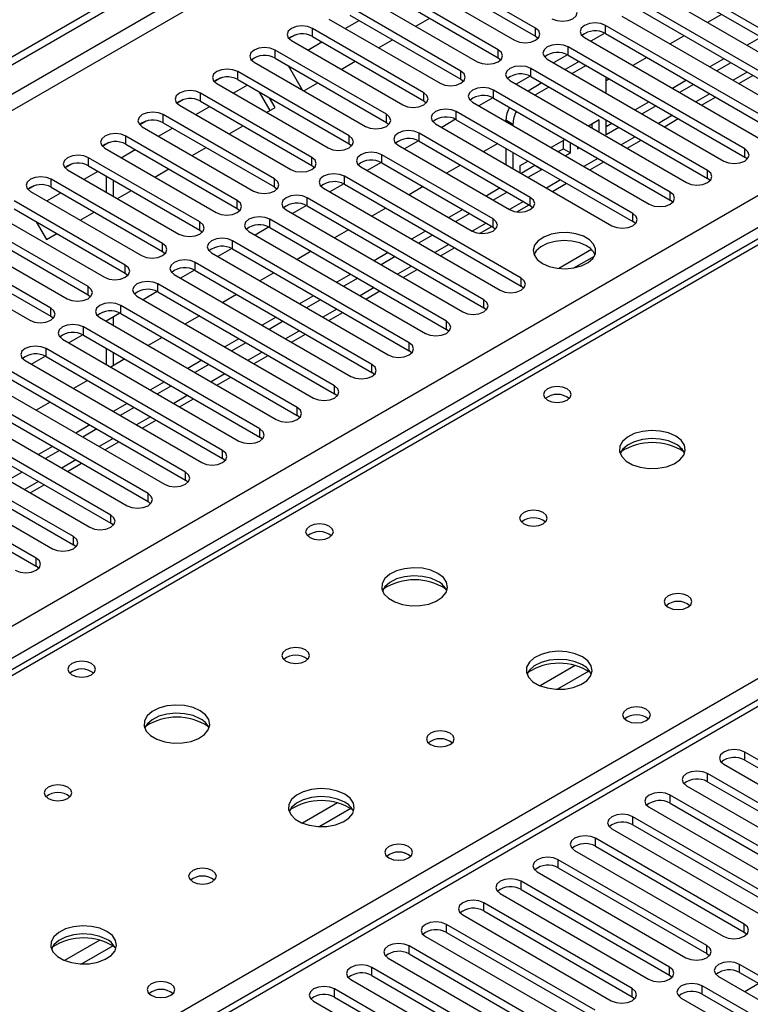
# Model space of a CAD drawing. Units: millimetres. Extents: x 2 to 5882, y 6 to 8322.
# Drawn here: x 3259 to 3370, y 1874 to 2023 of the extents above; entities that cross this region are included whole.
import ezdxf

# ---------------------------------------------------------------- set-up
doc = ezdxf.new("R2010")
doc.units = ezdxf.units.MM
doc.header["$LTSCALE"] = 28

msp = doc.modelspace()

# ---------------------------------------------------------------- linework, layer by layer
at = {"color": 7, "linetype": 'Continuous', "lineweight": 25}
for p, q in [((2305.288, 1467.418), (3678.489, 2260.15)), ((2306.349, 1466.806), (3679.55, 2259.538)), ((3736.917, 2130.999), (3162.307, 1799.284)), ((3337.381, 2021.697), (3320.499, 2031.443)), ((3320.499, 2030.218), (3337.381, 2020.472)), ((3317.317, 2029.606), (3334.199, 2019.86)), ((3331.724, 2018.431), (3314.842, 2028.177)), ((3386.083, 2013.175), (3359.301, 2028.636)), ((3359.301, 2027.411), (3386.083, 2011.951)), ((3311.66, 2026.34), (3328.542, 2016.594)), ((3314.842, 2026.952), (3331.724, 2017.206)), ((3356.119, 2026.799), (3382.901, 2011.339)), ((3326.067, 2015.165), (3309.185, 2024.911)), ((3380.426, 2009.91), (3353.644, 2025.371)), ((3306.003, 2023.074), (3322.885, 2013.329)), ((3308.487, 2021.641), (3310.608, 2022.865)), ((3309.185, 2023.687), (3326.067, 2013.941)), ((3319.214, 2021.979), (3321.336, 2023.203)), ((3350.462, 2023.534), (3377.244, 2008.073)), ((3353.644, 2024.146), (3380.426, 2008.685)), ((3365.579, 2023.787), (3363.458, 2022.563)), ((3320.41, 2011.9), (3303.528, 2021.646)), ((3374.769, 2006.644), (3347.987, 2022.105)), ((3423.263, 2019.851), (2705.55, 1605.524)), ((3300.941, 2020.667), (3299.964, 2020.103)), ((3300.941, 2020.667), (3299.964, 2020.103)), ((3300.346, 2019.809), (3317.228, 2010.063)), ((3303.528, 2020.421), (3320.41, 2010.675)), ((3313.558, 2018.713), (3315.679, 2019.938)), ((3337.381, 2020.472), (3337.774, 2020.166)), ((3344.805, 2020.268), (3371.587, 2004.807)), ((3347.884, 2020.936), (3345.766, 2019.714)), ((3347.884, 2020.936), (3345.766, 2019.714)), ((3347.987, 2020.88), (3374.769, 2005.419)), ((3359.922, 2020.522), (3357.801, 2019.297)), ((3371.589, 2020.318), (3369.468, 2019.093)), ((3314.753, 2008.634), (3297.871, 2018.38)), ((3302.83, 2018.375), (3304.951, 2019.599)), ((3369.112, 2003.379), (3342.331, 2018.839)), ((3297.871, 2017.155), (3314.753, 2007.409)), ((3331.724, 2017.206), (3332.117, 2016.9)), ((3339.149, 2017.002), (3365.93, 2001.542)), ((3342.227, 2017.671), (3340.109, 2016.448)), ((3342.227, 2017.671), (3340.109, 2016.448)), ((3342.331, 2017.615), (3369.112, 2002.154)), ((3354.265, 2017.256), (3352.144, 2016.032)), ((3365.932, 2017.052), (3363.811, 2015.828)), ((3294.689, 2016.543), (3311.571, 2006.797)), ((3299.838, 2016.02), (3301.959, 2012.346)), ((3307.901, 2015.448), (3310.022, 2016.672)), ((3363.455, 2000.113), (3336.674, 2015.574)), ((3344.01, 2016.645), (3341.889, 2015.421)), ((3345.071, 2016.033), (3342.949, 2014.808)), ((3366.993, 2016.44), (3364.871, 2015.216)), ((3289.627, 2014.136), (3288.65, 2013.572)), ((3289.627, 2014.136), (3288.65, 2013.572)), ((3309.097, 2005.369), (3292.214, 2015.114)), ((3292.214, 2013.89), (3309.097, 2004.144)), ((3326.067, 2013.941), (3326.46, 2013.635)), ((3336.57, 2014.405), (3334.452, 2013.182)), ((3336.57, 2014.405), (3334.452, 2013.182)), ((3336.674, 2014.349), (3363.455, 1998.888)), ((3348.089, 2011.841), (3348.089, 2014.29)), ((3348.608, 2013.99), (3348.089, 2013.69)), ((3360.275, 2013.787), (3358.154, 2012.562)), ((3368.226, 2013.279), (3370.347, 2014.504)), ((3289.032, 2013.277), (3305.915, 2003.532)), ((3291.516, 2011.844), (3293.637, 2013.068)), ((3302.244, 2012.182), (3304.365, 2013.407)), ((3357.799, 1996.847), (3331.017, 2012.308)), ((3333.492, 2013.737), (3360.273, 1998.276)), ((3338.353, 2013.379), (3336.232, 2012.155)), ((3339.414, 2012.767), (3337.292, 2011.543)), ((3361.336, 2013.174), (3359.214, 2011.95)), ((3283.97, 2010.87), (3282.993, 2010.306)), ((3283.97, 2010.87), (3282.993, 2010.306)), ((3303.44, 2002.103), (3286.558, 2011.849)), ((3297.109, 2009.218), (3295.51, 2011.987)), ((3297.859, 2009.651), (3297.01, 2011.121)), ((3330.913, 2011.139), (3328.795, 2009.917)), ((3330.913, 2011.139), (3328.795, 2009.917)), ((3331.017, 2011.083), (3357.799, 1995.623)), ((3362.569, 2010.014), (3364.69, 2011.238)), ((3283.376, 2010.012), (3300.258, 2000.266)), ((3285.859, 2008.578), (3287.981, 2009.802)), ((3286.558, 2010.624), (3303.44, 2000.878)), ((3296.587, 2008.916), (3297.859, 2009.651)), ((3320.41, 2010.675), (3320.803, 2010.369)), ((3327.835, 2010.471), (3354.617, 1995.01)), ((3354.618, 2010.521), (3352.497, 2009.297)), ((3355.679, 2009.909), (3353.558, 2008.684)), ((3297.783, 1998.837), (3280.901, 2008.583)), ((3325.256, 2007.874), (3323.138, 2006.651)), ((3325.257, 2007.874), (3323.139, 2006.651)), ((3352.142, 1993.582), (3325.36, 2009.042)), ((3325.36, 2007.818), (3352.142, 1992.357)), ((3356.912, 2006.748), (3359.033, 2007.972)), ((3278.313, 2007.604), (3277.336, 2007.041)), ((3278.314, 2007.605), (3277.337, 2007.041)), ((3277.719, 2006.746), (3294.601, 1997)), ((3280.203, 2005.312), (3282.324, 2006.537)), ((3280.901, 2007.358), (3297.783, 1997.613)), ((3290.93, 2005.651), (3293.051, 2006.875)), ((3314.753, 2007.409), (3315.147, 2007.103)), ((3322.178, 2007.205), (3348.96, 1991.745)), ((3332.886, 2007.774), (3332.886, 2007.555)), ((3333.946, 2007.161), (3333.946, 2006.943)), ((3347.028, 2007.773), (3345.426, 2006.848)), ((3345.967, 2006.535), (3345.967, 2007.16)), ((3347.028, 2005.922), (3347.028, 2007.773)), ((3348.089, 2005.527), (3348.089, 2007.759)), ((3348.961, 2007.255), (3348.089, 2006.752)), ((3350.022, 2006.643), (3348.089, 2005.527)), ((3292.126, 1995.572), (3275.244, 2005.318)), ((3336.585, 1996.031), (3319.703, 2005.777)), ((3272.656, 2004.339), (3271.68, 2003.775)), ((3272.657, 2004.339), (3271.68, 2003.775)), ((3272.062, 2003.481), (3288.944, 1993.735)), ((3275.244, 2004.093), (3292.126, 1994.347)), ((3285.273, 2002.385), (3287.394, 2003.61)), ((3309.097, 2004.144), (3309.49, 2003.838)), ((3316.521, 2003.94), (3333.403, 1994.194)), ((3319.6, 2004.608), (3317.482, 2003.385)), ((3319.6, 2004.608), (3317.482, 2003.385)), ((3319.703, 2004.552), (3336.585, 1994.806)), ((3331.638, 2004.193), (3329.517, 2002.969)), ((3332.886, 2003.473), (3332.886, 2001.024)), ((3341.89, 2004.806), (3339.769, 2003.582)), ((3340.83, 2002.969), (3341.607, 2003.418)), ((3341.607, 2003.418), (3341.607, 2004.643)), ((3341.607, 2003.418), (3342.667, 2002.806)), ((3342.667, 2002.806), (3342.667, 2004.357)), ((3343.728, 2003.745), (3343.728, 2003.418)), ((3343.728, 2003.418), (3344.011, 2003.582)), ((3351.255, 2003.482), (3353.376, 2004.707)), ((3286.469, 1992.306), (3269.587, 2002.052)), ((3274.546, 2002.047), (3276.667, 2003.271)), ((3330.928, 1992.765), (3314.046, 2002.511)), ((3333.946, 2002.861), (3333.946, 2000.412)), ((3341.89, 2002.357), (3342.667, 2002.806)), ((3369.505, 2001.848), (3369.112, 2002.154)), ((3266.999, 2001.073), (3266.023, 2000.509)), ((3267, 2001.073), (3266.023, 2000.509)), ((3269.587, 2000.827), (3286.469, 1991.081)), ((3279.616, 1999.119), (3281.738, 2000.344)), ((3303.44, 2000.878), (3303.833, 2000.572)), ((3310.864, 2000.674), (3327.746, 1990.928)), ((3313.943, 2001.342), (3311.825, 2000.12)), ((3313.943, 2001.342), (3311.825, 2000.12)), ((3314.046, 2001.286), (3330.928, 1991.54)), ((3325.981, 2000.928), (3323.86, 1999.703)), ((3336.233, 2001.541), (3335.007, 2000.833)), ((3335.007, 2000.833), (3335.007, 1999.799)), ((3335.173, 1999.704), (3337.246, 2000.901)), ((3337.246, 2000.901), (3337.246, 2000.956)), ((3337.246, 2000.901), (3338.307, 2000.288)), ((3338.307, 2000.288), (3338.307, 2000.344)), ((3345.598, 2000.217), (3347.719, 2001.441)), ((3266.405, 2000.215), (3283.287, 1990.469)), ((3268.889, 1998.781), (3271.01, 2000.006)), ((3272.257, 1999.286), (3272.257, 1996.837)), ((3335.171, 1983.785), (3308.389, 1999.245)), ((3336.234, 1999.091), (3338.307, 2000.288)), ((3363.849, 1998.582), (3363.455, 1998.888)), ((3261.343, 1997.808), (3260.366, 1997.244)), ((3261.343, 1997.808), (3260.366, 1997.244)), ((3280.812, 1989.04), (3263.93, 1998.786)), ((3263.93, 1997.562), (3280.812, 1987.816)), ((3273.317, 1998.674), (3273.317, 1996.225)), ((3297.783, 1997.613), (3298.176, 1997.306)), ((3305.207, 1997.409), (3331.989, 1981.948)), ((3308.286, 1998.077), (3306.168, 1996.854)), ((3308.286, 1998.077), (3306.168, 1996.854)), ((3308.389, 1998.021), (3335.171, 1982.56)), ((3320.324, 1997.662), (3318.203, 1996.438)), ((3331.991, 1997.459), (3329.87, 1996.234)), ((3339.941, 1996.951), (3342.062, 1998.176)), ((3260.748, 1996.949), (3277.63, 1987.203)), ((3263.232, 1995.515), (3265.353, 1996.74)), ((3273.96, 1995.854), (3276.081, 1997.078)), ((3329.514, 1980.519), (3302.733, 1995.98)), ((3333.051, 1996.846), (3330.93, 1995.622)), ((3275.155, 1985.775), (3258.273, 1995.521)), ((3302.629, 1994.811), (3300.511, 1993.589)), ((3302.629, 1994.811), (3300.511, 1993.588)), ((3302.733, 1994.755), (3329.514, 1979.294)), ((3314.667, 1994.397), (3312.546, 1993.172)), ((3334.551, 1993.839), (3336.406, 1994.91)), ((3336.585, 1994.806), (3336.979, 1994.5)), ((3358.192, 1995.316), (3357.799, 1995.623)), ((3255.091, 1993.684), (3271.973, 1983.938)), ((3258.273, 1994.296), (3275.155, 1984.55)), ((3268.303, 1992.588), (3270.424, 1993.813)), ((3292.126, 1994.347), (3292.519, 1994.041)), ((3299.551, 1994.143), (3326.332, 1978.682)), ((3326.334, 1994.193), (3324.213, 1992.968)), ((3327.395, 1993.581), (3325.273, 1992.356)), ((3269.499, 1982.509), (3252.616, 1992.255)), ((3261.655, 1992.344), (3263.211, 1989.649)), ((3296.972, 1991.546), (3294.854, 1990.323)), ((3296.972, 1991.546), (3294.854, 1990.323)), ((3323.857, 1977.253), (3297.076, 1992.714)), ((3297.076, 1991.489), (3323.857, 1976.029)), ((3328.894, 1990.573), (3330.749, 1991.644)), ((3330.928, 1991.54), (3331.322, 1991.234)), ((3352.535, 1992.051), (3352.142, 1992.357)), ((3249.434, 1990.418), (3266.317, 1980.672)), ((3252.616, 1991.03), (3269.499, 1981.284)), ((3263.211, 1989.649), (3264.767, 1990.547)), ((3286.469, 1991.081), (3286.862, 1990.775)), ((3293.894, 1990.877), (3320.675, 1975.417)), ((3309.01, 1991.131), (3306.889, 1989.906)), ((3320.677, 1990.927), (3318.556, 1989.703)), ((3321.738, 1990.315), (3319.617, 1989.09)), ((3263.842, 1979.243), (3246.96, 1988.989)), ((3318.201, 1973.988), (3291.419, 1989.449)), ((3243.778, 1987.152), (3260.66, 1977.407)), ((3246.96, 1987.765), (3263.842, 1978.019)), ((3280.812, 1987.816), (3281.206, 1987.51)), ((3288.237, 1987.612), (3315.019, 1972.151)), ((3291.315, 1988.28), (3289.197, 1987.057)), ((3291.315, 1988.28), (3289.197, 1987.057)), ((3291.419, 1988.224), (3318.201, 1972.763)), ((3303.353, 1987.865), (3301.232, 1986.641)), ((3315.02, 1987.662), (3312.899, 1986.437)), ((3316.081, 1987.049), (3313.96, 1985.825)), ((3322.971, 1987.154), (3325.092, 1988.379)), ((3345.869, 1988.115), (3340.924, 1985.26)), ((3343.189, 1985.343), (3346.297, 1987.137)), ((3312.544, 1970.722), (3285.762, 1986.183)), ((3275.155, 1984.55), (3275.549, 1984.244)), ((3282.58, 1984.346), (3309.362, 1968.885)), ((3285.658, 1985.014), (3283.541, 1983.792)), ((3285.659, 1985.014), (3283.541, 1983.792)), ((3285.762, 1984.958), (3312.544, 1969.497)), ((3297.697, 1984.6), (3295.575, 1983.375)), ((3309.363, 1984.396), (3307.242, 1983.171)), ((3317.314, 1983.889), (3319.435, 1985.113)), ((3306.887, 1967.457), (3280.105, 1982.917)), ((3310.424, 1983.784), (3308.303, 1982.559)), ((3335.564, 1982.254), (3335.171, 1982.56)), ((3269.499, 1981.284), (3269.892, 1980.978)), ((3276.923, 1981.08), (3303.705, 1965.62)), ((3280.002, 1981.749), (3277.884, 1980.526)), ((3280.002, 1981.749), (3277.884, 1980.526)), ((3280.105, 1981.693), (3306.887, 1966.232)), ((3292.04, 1981.334), (3289.919, 1980.11)), ((3303.706, 1981.13), (3301.585, 1979.906)), ((3311.657, 1980.623), (3313.778, 1981.847)), ((3301.23, 1964.191), (3274.448, 1979.652)), ((3304.767, 1980.518), (3302.646, 1979.294)), ((3263.842, 1978.019), (3264.235, 1977.713)), ((3274.345, 1978.483), (3272.227, 1977.26)), ((3274.345, 1978.483), (3272.227, 1977.26)), ((3274.448, 1978.427), (3301.23, 1962.966)), ((3286.383, 1978.068), (3284.262, 1976.844)), ((3306, 1977.357), (3308.121, 1978.582)), ((3329.908, 1978.988), (3329.514, 1979.294)), ((3271.266, 1977.815), (3298.048, 1962.354)), ((3272.257, 1977.277), (3272.257, 1977.243)), ((3273.317, 1977.89), (3273.317, 1976.631)), ((3298.05, 1977.865), (3295.928, 1976.64)), ((3299.11, 1977.252), (3296.989, 1976.028)), ((3268.688, 1975.217), (3266.57, 1973.995)), ((3268.688, 1975.217), (3266.57, 1973.995)), ((3295.573, 1960.925), (3268.791, 1976.386)), ((3268.791, 1975.161), (3295.573, 1959.701)), ((3300.343, 1974.092), (3302.464, 1975.316)), ((3324.251, 1975.723), (3323.857, 1976.029)), ((3265.609, 1974.549), (3292.391, 1959.088)), ((3280.726, 1974.803), (3278.605, 1973.578)), ((3292.393, 1974.599), (3290.272, 1973.375)), ((3293.453, 1973.987), (3291.332, 1972.762)), ((3289.916, 1957.66), (3263.135, 1973.12)), ((3272.257, 1973.161), (3272.257, 1970.712)), ((3273.317, 1972.549), (3273.317, 1970.526)), ((3294.686, 1970.826), (3296.808, 1972.05)), ((3318.594, 1972.457), (3318.201, 1972.763)), ((3259.953, 1971.283), (3286.734, 1955.823)), ((3263.031, 1971.952), (3260.913, 1970.729)), ((3263.031, 1971.952), (3260.913, 1970.729)), ((3263.135, 1971.896), (3289.916, 1956.435)), ((3275.069, 1971.537), (3272.948, 1970.313)), ((3286.736, 1971.333), (3284.615, 1970.109)), ((3287.797, 1970.721), (3285.675, 1969.497)), ((3284.259, 1954.394), (3257.478, 1969.855)), ((3312.937, 1969.191), (3312.544, 1969.497)), ((3254.296, 1968.018), (3281.078, 1952.557)), ((3257.478, 1968.63), (3284.259, 1953.169)), ((3269.412, 1968.272), (3267.291, 1967.047)), ((3281.079, 1968.068), (3278.958, 1966.843)), ((3289.03, 1967.56), (3291.151, 1968.785)), ((3278.603, 1951.128), (3251.821, 1966.589)), ((3282.14, 1967.456), (3280.019, 1966.231)), ((3307.28, 1965.926), (3306.887, 1966.232)), ((3248.639, 1964.752), (3275.421, 1949.292)), ((3251.821, 1965.364), (3278.603, 1949.904)), ((3263.756, 1965.006), (3261.634, 1963.781)), ((3275.422, 1964.802), (3273.301, 1963.578)), ((3283.373, 1964.295), (3285.494, 1965.519)), ((3272.946, 1947.863), (3246.164, 1963.324)), ((3276.483, 1964.19), (3274.362, 1962.965)), ((3246.164, 1962.099), (3272.946, 1946.638)), ((3269.765, 1961.537), (3267.644, 1960.312)), ((3277.716, 1961.029), (3279.837, 1962.254)), ((3301.623, 1962.66), (3301.23, 1962.966)), ((3267.289, 1944.597), (3240.507, 1960.058)), ((3242.982, 1961.487), (3269.764, 1946.026)), ((3270.826, 1960.924), (3268.705, 1959.7)), ((3240.507, 1958.833), (3267.289, 1943.372)), ((3272.059, 1957.763), (3274.18, 1958.988)), ((3295.966, 1959.395), (3295.573, 1959.701)), ((3237.325, 1958.221), (3264.107, 1942.76)), ((3264.108, 1958.271), (3261.987, 1957.046)), ((3265.169, 1957.659), (3263.048, 1956.434)), ((3261.632, 1941.332), (3234.85, 1956.792)), ((3234.85, 1955.568), (3261.632, 1940.107)), ((3266.402, 1954.498), (3268.523, 1955.722)), ((3290.31, 1956.129), (3289.916, 1956.435)), ((3259.512, 1954.393), (3257.391, 1953.169)), ((3284.653, 1952.863), (3284.259, 1953.169)), ((3260.745, 1951.232), (3262.867, 1952.457)), ((3278.996, 1949.598), (3278.603, 1949.904)), ((3273.339, 1946.332), (3272.946, 1946.638)), ((3267.682, 1943.066), (3267.289, 1943.372)), ((3262.025, 1939.801), (3261.632, 1940.107)), ((3391.651, 1898.929), (3369.112, 1911.941)), ((3365.93, 1910.104), (3388.469, 1897.092)), ((3369.112, 1910.716), (3391.651, 1897.705)), ((3385.994, 1895.664), (3363.455, 1908.675)), ((3360.273, 1906.838), (3382.812, 1893.827)), ((3363.455, 1907.45), (3385.994, 1894.439)), ((3380.338, 1892.398), (3357.799, 1905.41)), ((3354.617, 1903.573), (3377.156, 1890.561)), ((3357.799, 1904.185), (3380.338, 1891.173)), ((3374.681, 1889.132), (3352.142, 1902.144)), ((3352.142, 1900.919), (3374.681, 1887.908)), ((3369.024, 1885.867), (3346.485, 1898.878)), ((3348.96, 1900.307), (3371.499, 1887.296)), ((3346.485, 1897.654), (3369.024, 1884.642)), ((3343.303, 1897.041), (3365.842, 1884.03)), ((3363.367, 1882.601), (3340.828, 1895.613)), ((3340.828, 1894.388), (3363.367, 1881.376)), ((3337.646, 1893.776), (3360.185, 1880.764)), ((3357.71, 1879.336), (3335.171, 1892.347)), ((3331.989, 1890.51), (3354.528, 1877.499)), ((3335.171, 1891.122), (3357.71, 1878.111)), ((3352.053, 1876.07), (3329.514, 1889.081)), ((3326.332, 1887.244), (3348.871, 1874.233)), ((3329.514, 1887.857), (3352.053, 1874.845)), ((3346.396, 1872.804), (3323.857, 1885.816)), ((3320.675, 1883.979), (3343.215, 1870.967)), ((3323.857, 1884.591), (3346.396, 1871.58)), ((3369.024, 1884.642), (3369.417, 1884.336)), ((3340.74, 1869.539), (3318.201, 1882.55)), ((3318.201, 1881.325), (3340.74, 1868.314)), ((3363.367, 1881.376), (3363.76, 1881.07)), ((3315.019, 1880.713), (3337.558, 1867.702)), ((3398.634, 1862.242), (3368.317, 1879.744)), ((3335.083, 1866.273), (3312.544, 1879.285)), ((3312.544, 1878.06), (3335.083, 1865.048)), ((3357.71, 1878.111), (3358.103, 1877.805)), ((3368.317, 1878.519), (3397.926, 1861.426)), ((3309.362, 1877.448), (3331.901, 1864.436)), ((3392.977, 1858.976), (3362.66, 1876.478)), ((3365.135, 1877.907), (3395.452, 1860.405)), ((3371.239, 1876.832), (3369.118, 1875.607)), ((3329.426, 1863.007), (3306.887, 1876.019)), ((3362.66, 1875.253), (3392.269, 1858.16)), ((3303.705, 1874.182), (3326.244, 1861.17)), ((3306.887, 1874.794), (3329.426, 1861.783)), ((3352.053, 1874.845), (3352.447, 1874.539)), ((3359.478, 1874.641), (3389.795, 1857.139))]:
    msp.add_line(p, q, dxfattribs=at)
at = {"color": 8, "linetype": 'Continuous', "lineweight": 25}
for p, q in [((3678.56, 2254.475), (2306.349, 1462.315)), ((2307.409, 1460.478), (3678.489, 2251.985)), ((2450.422, 1464.866), (3670.888, 2169.426)), ((3673.009, 2165.752), (2452.543, 1461.192)), ((3738.417, 2130.851), (3163.186, 1798.777)), ((3303.528, 2020.421), (3303.528, 2021.646)), ((3337.381, 2020.472), (3337.381, 2021.697)), ((3347.987, 2020.88), (3347.987, 2022.105)), ((3424.638, 2019.715), (2706.925, 1605.388)), ((3297.871, 2017.155), (3297.871, 2018.38)), ((3331.724, 2017.206), (3331.724, 2018.431)), ((3342.331, 2017.615), (3342.331, 2018.839)), ((3336.674, 2014.349), (3336.674, 2015.574)), ((3292.214, 2013.89), (3292.214, 2015.114)), ((3326.067, 2013.941), (3326.067, 2015.165)), ((3369.468, 2015.011), (3367.347, 2013.787)), ((3331.017, 2011.083), (3331.017, 2012.308)), ((3286.558, 2010.624), (3286.558, 2011.849)), ((3320.41, 2010.675), (3320.41, 2011.9)), ((3363.811, 2011.745), (3361.69, 2010.521)), ((3280.901, 2007.358), (3280.901, 2008.583)), ((3314.753, 2007.409), (3314.753, 2008.634)), ((3325.36, 2007.818), (3325.36, 2009.042)), ((3358.154, 2008.48), (3356.033, 2007.255)), ((3332.886, 2007.774), (3333.946, 2007.161)), ((3275.244, 2004.093), (3275.244, 2005.318)), ((3309.097, 2004.144), (3309.097, 2005.369)), ((3319.703, 2004.552), (3319.703, 2005.777)), ((3352.497, 2005.214), (3350.376, 2003.99)), ((3369.112, 2002.154), (3369.112, 2003.379)), ((3269.587, 2000.827), (3269.587, 2002.052)), ((3303.44, 2000.878), (3303.44, 2002.103)), ((3314.046, 2001.286), (3314.046, 2002.511)), ((3346.84, 2001.948), (3344.719, 2000.724)), ((3308.389, 1998.021), (3308.389, 1999.245)), ((3363.455, 1998.888), (3363.455, 2000.113)), ((3263.93, 1997.562), (3263.93, 1998.786)), ((3297.783, 1997.613), (3297.783, 1998.837)), ((3341.183, 1998.683), (3339.062, 1997.458)), ((3302.733, 1994.755), (3302.733, 1995.98)), ((3336.585, 1994.806), (3336.585, 1996.031)), ((3357.799, 1995.623), (3357.799, 1996.847)), ((3292.126, 1994.347), (3292.126, 1995.572)), ((3335.527, 1995.417), (3333.406, 1994.193)), ((3352.142, 1992.357), (3352.142, 1993.582)), ((3286.469, 1991.081), (3286.469, 1992.306)), ((3297.076, 1991.489), (3297.076, 1992.714)), ((3329.87, 1992.152), (3327.749, 1990.927)), ((3330.928, 1991.54), (3330.928, 1992.765)), ((3280.812, 1987.816), (3280.812, 1989.04)), ((3291.419, 1988.224), (3291.419, 1989.449)), ((3324.213, 1988.886), (3322.092, 1987.661)), ((3159.475, 1800.919), (3481.56, 1986.855)), ((3275.155, 1984.55), (3275.155, 1985.775)), ((3285.762, 1984.958), (3285.762, 1986.183)), ((3318.556, 1985.62), (3316.435, 1984.396)), ((3269.499, 1981.284), (3269.499, 1982.509)), ((3280.105, 1981.693), (3280.105, 1982.917)), ((3335.171, 1982.56), (3335.171, 1983.785)), ((3312.899, 1982.355), (3310.778, 1981.13)), ((3274.448, 1978.427), (3274.448, 1979.652)), ((3329.514, 1979.294), (3329.514, 1980.519)), ((3263.842, 1978.019), (3263.842, 1979.243)), ((3307.242, 1979.089), (3305.121, 1977.865)), ((3323.857, 1976.029), (3323.857, 1977.253)), ((3268.791, 1975.161), (3268.791, 1976.386)), ((3301.586, 1975.823), (3299.464, 1974.599)), ((3318.201, 1972.763), (3318.201, 1973.988)), ((3263.135, 1971.896), (3263.135, 1973.12)), ((3295.929, 1972.558), (3293.808, 1971.333)), ((3312.544, 1969.497), (3312.544, 1970.722)), ((3290.272, 1969.292), (3288.151, 1968.068)), ((3284.615, 1966.027), (3282.494, 1964.802)), ((3306.887, 1966.232), (3306.887, 1967.457)), ((3301.23, 1962.966), (3301.23, 1964.191)), ((3278.958, 1962.761), (3276.837, 1961.536)), ((3295.573, 1959.701), (3295.573, 1960.925)), ((3273.301, 1959.495), (3271.18, 1958.271)), ((3289.916, 1956.435), (3289.916, 1957.66)), ((3267.644, 1956.23), (3265.523, 1955.005)), ((3284.259, 1953.169), (3284.259, 1954.394)), ((3261.988, 1952.964), (3259.866, 1951.74)), ((3278.603, 1949.904), (3278.603, 1951.128)), ((3272.946, 1946.638), (3272.946, 1947.863)), ((3267.289, 1943.372), (3267.289, 1944.597)), ((3261.632, 1940.107), (3261.632, 1941.332)), ((3343.399, 1925.051), (3338.075, 1921.977)), ((3345.44, 1924.188), (3340.706, 1921.455)), ((3369.112, 1910.716), (3369.112, 1911.941)), ((3363.455, 1907.45), (3363.455, 1908.675)), ((3357.799, 1904.185), (3357.799, 1905.41)), ((3307.337, 1904.232), (3302.013, 1901.159)), ((3309.377, 1903.369), (3304.643, 1900.636)), ((3352.142, 1900.919), (3352.142, 1902.144)), ((3346.485, 1897.654), (3346.485, 1898.878)), ((3340.828, 1894.388), (3340.828, 1895.613)), ((3335.171, 1891.122), (3335.171, 1892.347)), ((3329.514, 1887.857), (3329.514, 1889.081)), ((3323.857, 1884.591), (3323.857, 1885.816)), ((3369.024, 1884.642), (3369.024, 1885.867)), ((3271.274, 1883.414), (3265.95, 1880.34)), ((3273.315, 1882.551), (3268.581, 1879.818)), ((3318.201, 1881.325), (3318.201, 1882.55)), ((3363.367, 1881.376), (3363.367, 1882.601)), ((3368.317, 1878.519), (3368.317, 1879.744)), ((3312.544, 1878.06), (3312.544, 1879.285)), ((3357.71, 1878.111), (3357.71, 1879.336)), ((3362.66, 1875.253), (3362.66, 1876.478)), ((3306.887, 1874.794), (3306.887, 1876.019)), ((3352.053, 1874.845), (3352.053, 1876.07))]:
    msp.add_line(p, q, dxfattribs=at)
at = {"color": 7, "linetype": 'Continuous', "lineweight": 25, "flags": 128}
for points in [[(3339.856, 2023.125), (3340.586, 2022.844), (3341.447, 2022.745), (3342.308, 2022.844), (3343.038, 2023.125), (3343.525, 2023.547), (3343.697, 2024.044), (3343.525, 2024.541), (3343.038, 2024.962)], [(3303.528, 2021.646), (3302.798, 2021.927), (3301.937, 2022.026), (3301.076, 2021.927), (3300.346, 2021.646), (3299.858, 2021.224), (3299.687, 2020.727), (3299.858, 2020.23), (3300.346, 2019.809)], [(3334.199, 2019.86), (3334.929, 2019.578), (3335.79, 2019.479), (3336.651, 2019.578), (3337.381, 2019.86), (3337.869, 2020.281), (3338.04, 2020.778), (3337.869, 2021.275), (3337.381, 2021.697)], [(3347.987, 2022.105), (3347.257, 2022.386), (3346.396, 2022.485), (3345.535, 2022.387), (3344.805, 2022.105), (3344.318, 2021.684), (3344.146, 2021.186), (3344.318, 2020.689), (3344.805, 2020.268)], [(3297.871, 2018.38), (3297.141, 2018.662), (3296.28, 2018.761), (3295.419, 2018.662), (3294.689, 2018.38), (3294.202, 2017.959), (3294.03, 2017.462), (3294.202, 2016.965), (3294.689, 2016.543)], [(3328.542, 2016.594), (3329.272, 2016.313), (3330.133, 2016.214), (3330.994, 2016.313), (3331.724, 2016.594), (3332.212, 2017.016), (3332.383, 2017.513), (3332.212, 2018.01), (3331.724, 2018.431)], [(3342.331, 2018.839), (3341.601, 2019.121), (3340.74, 2019.22), (3339.879, 2019.121), (3339.149, 2018.839), (3338.661, 2018.418), (3338.49, 2017.921), (3338.661, 2017.424), (3339.149, 2017.002)], [(3292.214, 2015.114), (3291.484, 2015.396), (3290.623, 2015.495), (3289.762, 2015.396), (3289.032, 2015.114), (3288.545, 2014.693), (3288.373, 2014.196), (3288.545, 2013.699), (3289.032, 2013.277)], [(3336.674, 2015.574), (3335.944, 2015.855), (3335.083, 2015.954), (3334.222, 2015.855), (3333.492, 2015.574), (3333.004, 2015.152), (3332.833, 2014.655), (3333.004, 2014.158), (3333.492, 2013.737)], [(3322.885, 2013.329), (3323.615, 2013.047), (3324.476, 2012.948), (3325.337, 2013.047), (3326.067, 2013.329), (3326.555, 2013.75), (3326.726, 2014.247), (3326.555, 2014.744), (3326.067, 2015.165)], [(3331.017, 2012.308), (3330.287, 2012.59), (3329.426, 2012.688), (3328.565, 2012.59), (3327.835, 2012.308), (3327.347, 2011.887), (3327.176, 2011.39), (3327.347, 2010.893), (3327.835, 2010.471)], [(3286.558, 2011.849), (3285.828, 2012.13), (3284.967, 2012.229), (3284.106, 2012.13), (3283.376, 2011.849), (3282.888, 2011.427), (3282.717, 2010.93), (3282.888, 2010.433), (3283.376, 2010.012)], [(3317.228, 2010.063), (3317.958, 2009.781), (3318.819, 2009.682), (3319.68, 2009.781), (3320.41, 2010.063), (3320.898, 2010.484), (3321.069, 2010.981), (3320.898, 2011.478), (3320.41, 2011.9)], [(3325.36, 2009.042), (3324.63, 2009.324), (3323.769, 2009.423), (3322.908, 2009.324), (3322.178, 2009.042), (3321.69, 2008.621), (3321.519, 2008.124), (3321.69, 2007.627), (3322.178, 2007.205)], [(3280.901, 2008.583), (3280.171, 2008.865), (3279.31, 2008.964), (3278.449, 2008.865), (3277.719, 2008.583), (3277.231, 2008.162), (3277.06, 2007.665), (3277.231, 2007.168), (3277.719, 2006.746)], [(3311.571, 2006.797), (3312.301, 2006.516), (3313.162, 2006.417), (3314.024, 2006.516), (3314.753, 2006.797), (3315.241, 2007.219), (3315.412, 2007.716), (3315.241, 2008.213), (3314.753, 2008.634)], [(3275.244, 2005.318), (3274.514, 2005.599), (3273.653, 2005.698), (3272.792, 2005.599), (3272.062, 2005.318), (3271.574, 2004.896), (3271.403, 2004.399), (3271.574, 2003.902), (3272.062, 2003.481)], [(3305.915, 2003.532), (3306.645, 2003.25), (3307.506, 2003.151), (3308.367, 2003.25), (3309.097, 2003.532), (3309.584, 2003.953), (3309.756, 2004.45), (3309.584, 2004.947), (3309.097, 2005.369)], [(3319.703, 2005.777), (3318.973, 2006.058), (3318.112, 2006.157), (3317.251, 2006.058), (3316.521, 2005.777), (3316.033, 2005.355), (3315.862, 2004.858), (3316.033, 2004.361), (3316.521, 2003.94)], [(3365.93, 2001.542), (3366.66, 2001.26), (3367.521, 2001.161), (3368.382, 2001.26), (3369.112, 2001.542), (3369.6, 2001.963), (3369.771, 2002.46), (3369.6, 2002.957), (3369.112, 2003.379)], [(3269.587, 2002.052), (3268.857, 2002.333), (3267.996, 2002.432), (3267.135, 2002.333), (3266.405, 2002.052), (3265.917, 2001.63), (3265.746, 2001.133), (3265.917, 2000.636), (3266.405, 2000.215)], [(3300.258, 2000.266), (3300.988, 1999.984), (3301.849, 1999.886), (3302.71, 1999.984), (3303.44, 2000.266), (3303.927, 2000.687), (3304.099, 2001.184), (3303.927, 2001.682), (3303.44, 2002.103)], [(3314.046, 2002.511), (3313.316, 2002.793), (3312.455, 2002.892), (3311.594, 2002.793), (3310.864, 2002.511), (3310.377, 2002.09), (3310.205, 2001.593), (3310.377, 2001.096), (3310.864, 2000.674)], [(3263.93, 1998.786), (3263.2, 1999.068), (3262.339, 1999.167), (3261.478, 1999.068), (3260.748, 1998.786), (3260.26, 1998.365), (3260.089, 1997.868), (3260.26, 1997.371), (3260.748, 1996.949)], [(3308.389, 1999.245), (3307.659, 1999.527), (3306.798, 1999.626), (3305.937, 1999.527), (3305.207, 1999.246), (3304.72, 1998.824), (3304.549, 1998.327), (3304.72, 1997.83), (3305.207, 1997.409)], [(3360.273, 1998.276), (3361.003, 1997.994), (3361.864, 1997.896), (3362.725, 1997.994), (3363.455, 1998.276), (3363.943, 1998.697), (3364.114, 1999.194), (3363.943, 1999.692), (3363.455, 2000.113)], [(3294.601, 1997), (3295.331, 1996.719), (3296.192, 1996.62), (3297.053, 1996.719), (3297.783, 1997), (3298.271, 1997.422), (3298.442, 1997.919), (3298.271, 1998.416), (3297.783, 1998.837)], [(3302.733, 1995.98), (3302.003, 1996.261), (3301.142, 1996.36), (3300.281, 1996.261), (3299.551, 1995.98), (3299.063, 1995.558), (3298.892, 1995.061), (3299.063, 1994.564), (3299.551, 1994.143)], [(3333.403, 1994.194), (3334.133, 1993.912), (3334.994, 1993.814), (3335.855, 1993.912), (3336.585, 1994.194), (3337.073, 1994.615), (3337.244, 1995.112), (3337.073, 1995.609), (3336.585, 1996.031)], [(3354.617, 1995.01), (3355.347, 1994.729), (3356.208, 1994.63), (3357.069, 1994.729), (3357.799, 1995.01), (3358.286, 1995.432), (3358.458, 1995.929), (3358.286, 1996.426), (3357.799, 1996.847)], [(3288.944, 1993.735), (3289.674, 1993.453), (3290.535, 1993.354), (3291.396, 1993.453), (3292.126, 1993.735), (3292.614, 1994.156), (3292.785, 1994.653), (3292.614, 1995.15), (3292.126, 1995.572)], [(3297.076, 1992.714), (3296.346, 1992.996), (3295.485, 1993.095), (3294.624, 1992.996), (3293.894, 1992.714), (3293.406, 1992.293), (3293.235, 1991.796), (3293.406, 1991.299), (3293.894, 1990.877)], [(3348.96, 1991.745), (3349.69, 1991.463), (3350.551, 1991.364), (3351.412, 1991.463), (3352.142, 1991.745), (3352.629, 1992.166), (3352.801, 1992.663), (3352.629, 1993.16), (3352.142, 1993.582)], [(3283.287, 1990.469), (3284.017, 1990.188), (3284.878, 1990.089), (3285.739, 1990.188), (3286.469, 1990.469), (3286.957, 1990.891), (3287.128, 1991.388), (3286.957, 1991.885), (3286.469, 1992.306)], [(3327.746, 1990.928), (3328.476, 1990.647), (3329.337, 1990.548), (3330.199, 1990.647), (3330.929, 1990.928), (3331.416, 1991.35), (3331.588, 1991.847), (3331.416, 1992.344), (3330.928, 1992.765)], [(3338.406, 1986.02), (3339.437, 1985.569), (3340.641, 1985.295), (3341.927, 1985.218), (3343.202, 1985.345), (3344.37, 1985.666), (3345.345, 1986.157), (3346.055, 1986.781), (3346.446, 1987.493), (3346.49, 1988.239), (3346.184, 1988.965), (3345.55, 1989.616), (3344.635, 1990.144), (3343.508, 1990.51), (3342.251, 1990.687), (3340.958, 1990.661), (3339.725, 1990.435), (3338.643, 1990.026), (3337.793, 1989.463), (3337.238, 1988.788), (3337.018, 1988.052), (3337.15, 1987.31), (3337.625, 1986.615), (3338.406, 1986.02)], [(3277.63, 1987.203), (3278.36, 1986.922), (3279.221, 1986.823), (3280.082, 1986.922), (3280.812, 1987.203), (3281.3, 1987.625), (3281.471, 1988.122), (3281.3, 1988.619), (3280.812, 1989.04)], [(3291.419, 1989.449), (3290.689, 1989.73), (3289.828, 1989.829), (3288.967, 1989.73), (3288.237, 1989.449), (3287.749, 1989.027), (3287.578, 1988.53), (3287.749, 1988.033), (3288.237, 1987.612)], [(3345.124, 1988.673), (3344.093, 1989.124), (3342.89, 1989.398), (3341.603, 1989.475), (3340.328, 1989.348), (3339.16, 1989.027), (3338.185, 1988.536), (3337.476, 1987.912), (3337.135, 1987.346)], [(3271.973, 1983.938), (3272.703, 1983.656), (3273.564, 1983.557), (3274.425, 1983.656), (3275.155, 1983.938), (3275.643, 1984.359), (3275.814, 1984.856), (3275.643, 1985.353), (3275.155, 1985.775)], [(3285.762, 1986.183), (3285.032, 1986.465), (3284.171, 1986.563), (3283.31, 1986.465), (3282.58, 1986.183), (3282.092, 1985.762), (3281.921, 1985.265), (3282.092, 1984.767), (3282.58, 1984.346)], [(3266.317, 1980.672), (3267.047, 1980.391), (3267.908, 1980.292), (3268.769, 1980.391), (3269.499, 1980.672), (3269.986, 1981.094), (3270.158, 1981.591), (3269.986, 1982.088), (3269.499, 1982.509)], [(3280.105, 1982.917), (3279.375, 1983.199), (3278.514, 1983.298), (3277.653, 1983.199), (3276.923, 1982.917), (3276.435, 1982.496), (3276.264, 1981.999), (3276.435, 1981.502), (3276.923, 1981.08)], [(3331.989, 1981.948), (3332.719, 1981.666), (3333.58, 1981.567), (3334.441, 1981.666), (3335.171, 1981.948), (3335.659, 1982.369), (3335.83, 1982.866), (3335.659, 1983.363), (3335.171, 1983.785)], [(3274.448, 1979.652), (3273.718, 1979.933), (3272.857, 1980.032), (3271.996, 1979.933), (3271.266, 1979.652), (3270.779, 1979.23), (3270.607, 1978.733), (3270.779, 1978.236), (3271.266, 1977.815)], [(3326.332, 1978.682), (3327.062, 1978.401), (3327.923, 1978.302), (3328.784, 1978.401), (3329.514, 1978.682), (3330.002, 1979.104), (3330.173, 1979.601), (3330.002, 1980.098), (3329.514, 1980.519)], [(3260.66, 1977.407), (3261.39, 1977.125), (3262.251, 1977.026), (3263.112, 1977.125), (3263.842, 1977.407), (3264.33, 1977.828), (3264.501, 1978.325), (3264.329, 1978.822), (3263.842, 1979.243)], [(3268.791, 1976.386), (3268.062, 1976.668), (3267.201, 1976.767), (3266.339, 1976.668), (3265.61, 1976.386), (3265.122, 1975.965), (3264.95, 1975.468), (3265.122, 1974.971), (3265.609, 1974.549)], [(3320.675, 1975.417), (3321.405, 1975.135), (3322.266, 1975.036), (3323.127, 1975.135), (3323.857, 1975.417), (3324.345, 1975.838), (3324.516, 1976.335), (3324.345, 1976.832), (3323.857, 1977.253)], [(3263.135, 1973.12), (3262.405, 1973.402), (3261.544, 1973.501), (3260.683, 1973.402), (3259.953, 1973.12), (3259.465, 1972.699), (3259.294, 1972.202), (3259.465, 1971.705), (3259.953, 1971.283)], [(3315.019, 1972.151), (3315.749, 1971.869), (3316.61, 1971.771), (3317.471, 1971.869), (3318.201, 1972.151), (3318.688, 1972.572), (3318.86, 1973.069), (3318.688, 1973.566), (3318.201, 1973.988)], [(3309.362, 1968.885), (3310.092, 1968.604), (3310.953, 1968.505), (3311.814, 1968.604), (3312.544, 1968.885), (3313.031, 1969.307), (3313.203, 1969.804), (3313.031, 1970.301), (3312.544, 1970.722)], [(3303.705, 1965.62), (3304.435, 1965.338), (3305.296, 1965.239), (3306.157, 1965.338), (3306.887, 1965.62), (3307.375, 1966.041), (3307.546, 1966.538), (3307.375, 1967.035), (3306.887, 1967.457)], [(3342.154, 1966.995), (3341.473, 1967.258), (3340.669, 1967.351), (3339.866, 1967.258), (3339.184, 1966.995), (3338.729, 1966.602), (3338.569, 1966.138), (3338.729, 1965.674), (3339.184, 1965.281), (3339.866, 1965.018), (3340.669, 1964.926), (3341.473, 1965.018), (3342.154, 1965.281), (3342.609, 1965.674), (3342.769, 1966.138), (3342.609, 1966.602), (3342.154, 1966.995)], [(3298.048, 1962.354), (3298.778, 1962.072), (3299.639, 1961.974), (3300.5, 1962.072), (3301.23, 1962.354), (3301.718, 1962.775), (3301.889, 1963.273), (3301.718, 1963.77), (3301.23, 1964.191)], [(3292.391, 1959.088), (3293.121, 1958.807), (3293.982, 1958.708), (3294.843, 1958.807), (3295.573, 1959.088), (3296.061, 1959.51), (3296.232, 1960.007), (3296.061, 1960.504), (3295.573, 1960.925)], [(3358.63, 1959.852), (3357.545, 1960.327), (3356.279, 1960.615), (3354.924, 1960.695), (3353.582, 1960.562), (3352.352, 1960.224), (3351.326, 1959.707), (3350.579, 1959.05), (3350.167, 1958.301), (3350.121, 1957.515), (3350.443, 1956.752), (3351.111, 1956.066), (3352.074, 1955.511), (3353.26, 1955.125), (3354.583, 1954.939), (3355.944, 1954.966), (3357.242, 1955.204), (3358.381, 1955.635), (3359.276, 1956.227), (3359.86, 1956.937), (3360.092, 1957.712), (3359.953, 1958.494), (3359.453, 1959.225), (3358.63, 1959.852)], [(3358.63, 1958.627), (3357.545, 1959.102), (3356.279, 1959.39), (3354.924, 1959.47), (3353.582, 1959.337), (3352.352, 1958.999), (3351.326, 1958.483), (3350.579, 1957.825), (3350.209, 1957.198)], [(3286.734, 1955.823), (3287.464, 1955.541), (3288.325, 1955.442), (3289.186, 1955.541), (3289.916, 1955.823), (3290.404, 1956.244), (3290.575, 1956.741), (3290.404, 1957.238), (3289.916, 1957.66)], [(3281.078, 1952.557), (3281.807, 1952.276), (3282.668, 1952.177), (3283.529, 1952.276), (3284.259, 1952.557), (3284.747, 1952.979), (3284.918, 1953.476), (3284.747, 1953.973), (3284.259, 1954.394)], [(3275.421, 1949.292), (3276.151, 1949.01), (3277.012, 1948.911), (3277.873, 1949.01), (3278.603, 1949.292), (3279.09, 1949.713), (3279.262, 1950.21), (3279.09, 1950.707), (3278.603, 1951.128)], [(3338.548, 1948.259), (3337.867, 1948.521), (3337.063, 1948.614), (3336.26, 1948.521), (3335.579, 1948.259), (3335.123, 1947.865), (3334.964, 1947.401), (3335.123, 1946.937), (3335.579, 1946.544), (3336.26, 1946.281), (3337.064, 1946.189), (3337.867, 1946.281), (3338.548, 1946.544), (3339.004, 1946.937), (3339.163, 1947.401), (3339.004, 1947.865), (3338.548, 1948.259)], [(3269.764, 1946.026), (3270.494, 1945.744), (3271.355, 1945.645), (3272.216, 1945.744), (3272.946, 1946.026), (3273.433, 1946.447), (3273.605, 1946.944), (3273.433, 1947.441), (3272.946, 1947.863)], [(3306.092, 1946.177), (3305.41, 1946.44), (3304.607, 1946.532), (3303.803, 1946.44), (3303.122, 1946.177), (3302.667, 1945.784), (3302.507, 1945.32), (3302.667, 1944.856), (3303.122, 1944.463), (3303.803, 1944.2), (3304.607, 1944.107), (3305.41, 1944.2), (3306.092, 1944.463), (3306.547, 1944.856), (3306.707, 1945.32), (3306.547, 1945.784), (3306.092, 1946.177)], [(3264.107, 1942.76), (3264.837, 1942.479), (3265.698, 1942.38), (3266.559, 1942.479), (3267.289, 1942.76), (3267.777, 1943.182), (3267.948, 1943.679), (3267.777, 1944.176), (3267.289, 1944.597)], [(3258.45, 1939.495), (3259.18, 1939.213), (3260.041, 1939.114), (3260.902, 1939.213), (3261.632, 1939.495), (3262.12, 1939.916), (3262.291, 1940.413), (3262.12, 1940.91), (3261.632, 1941.332)], [(3322.568, 1939.033), (3321.483, 1939.508), (3320.216, 1939.796), (3318.862, 1939.877), (3317.52, 1939.743), (3316.29, 1939.406), (3315.264, 1938.889), (3314.517, 1938.232), (3314.105, 1937.483), (3314.058, 1936.697), (3314.381, 1935.933), (3315.048, 1935.248), (3316.011, 1934.692), (3317.198, 1934.307), (3318.521, 1934.121), (3319.882, 1934.148), (3321.18, 1934.385), (3322.318, 1934.817), (3323.213, 1935.409), (3323.798, 1936.119), (3324.029, 1936.894), (3323.89, 1937.675), (3323.391, 1938.407), (3322.568, 1939.033)], [(3322.568, 1937.808), (3321.483, 1938.283), (3320.216, 1938.572), (3318.862, 1938.652), (3317.52, 1938.518), (3316.29, 1938.181), (3315.264, 1937.664), (3314.517, 1937.007), (3314.146, 1936.38)], [(3360.469, 1935.604), (3359.787, 1935.867), (3358.984, 1935.959), (3358.18, 1935.867), (3357.499, 1935.604), (3357.044, 1935.211), (3356.884, 1934.747), (3357.044, 1934.283), (3357.499, 1933.89), (3358.18, 1933.627), (3358.984, 1933.535), (3359.787, 1933.627), (3360.469, 1933.89), (3360.924, 1934.283), (3361.084, 1934.747), (3360.924, 1935.211), (3360.469, 1935.604)], [(3302.486, 1927.44), (3301.805, 1927.703), (3301.001, 1927.795), (3300.197, 1927.703), (3299.516, 1927.44), (3299.061, 1927.047), (3298.901, 1926.583), (3299.061, 1926.119), (3299.516, 1925.726), (3300.197, 1925.463), (3301.001, 1925.371), (3301.805, 1925.463), (3302.486, 1925.726), (3302.941, 1926.119), (3303.101, 1926.583), (3302.941, 1927.047), (3302.486, 1927.44)], [(3344.488, 1926.379), (3343.403, 1926.854), (3342.136, 1927.142), (3340.782, 1927.223), (3339.44, 1927.089), (3338.21, 1926.751), (3337.184, 1926.235), (3336.437, 1925.577), (3336.025, 1924.828), (3335.979, 1924.043), (3336.301, 1923.279), (3336.969, 1922.594), (3337.931, 1922.038), (3339.118, 1921.653), (3340.441, 1921.466), (3341.802, 1921.493), (3343.1, 1921.731), (3344.239, 1922.162), (3345.133, 1922.755), (3345.718, 1923.465), (3345.95, 1924.239), (3345.81, 1925.021), (3345.311, 1925.752), (3344.488, 1926.379)], [(3270.029, 1925.359), (3269.348, 1925.621), (3268.544, 1925.714), (3267.741, 1925.621), (3267.059, 1925.359), (3266.604, 1924.965), (3266.444, 1924.501), (3266.604, 1924.037), (3267.059, 1923.644), (3267.741, 1923.381), (3268.544, 1923.289), (3269.348, 1923.381), (3270.029, 1923.644), (3270.484, 1924.037), (3270.644, 1924.501), (3270.484, 1924.965), (3270.029, 1925.359)], [(3344.488, 1925.154), (3343.403, 1925.629), (3342.136, 1925.917), (3340.782, 1925.998), (3339.44, 1925.864), (3338.21, 1925.527), (3337.184, 1925.01), (3336.437, 1924.353), (3336.066, 1923.725)], [(3286.505, 1918.215), (3285.42, 1918.69), (3284.154, 1918.978), (3282.799, 1919.058), (3281.457, 1918.925), (3280.228, 1918.587), (3279.201, 1918.071), (3278.454, 1917.413), (3278.043, 1916.664), (3277.996, 1915.879), (3278.318, 1915.115), (3278.986, 1914.43), (3279.949, 1913.874), (3281.136, 1913.489), (3282.459, 1913.302), (3283.819, 1913.329), (3285.117, 1913.567), (3286.256, 1913.998), (3287.151, 1914.591), (3287.736, 1915.301), (3287.967, 1916.075), (3287.828, 1916.857), (3287.328, 1917.588), (3286.505, 1918.215)], [(3354.175, 1918.419), (3353.494, 1918.682), (3352.69, 1918.774), (3351.886, 1918.682), (3351.205, 1918.419), (3350.75, 1918.026), (3350.59, 1917.562), (3350.75, 1917.098), (3351.205, 1916.705), (3351.886, 1916.442), (3352.69, 1916.35), (3353.494, 1916.442), (3354.175, 1916.705), (3354.63, 1917.098), (3354.79, 1917.562), (3354.63, 1918.026), (3354.175, 1918.419)], [(3286.505, 1916.99), (3285.42, 1917.465), (3284.154, 1917.753), (3282.799, 1917.834), (3281.457, 1917.7), (3280.228, 1917.362), (3279.201, 1916.846), (3278.454, 1916.189), (3278.084, 1915.561)], [(3324.406, 1914.786), (3323.725, 1915.049), (3322.921, 1915.141), (3322.118, 1915.049), (3321.436, 1914.786), (3320.981, 1914.393), (3320.821, 1913.929), (3320.981, 1913.465), (3321.436, 1913.071), (3322.118, 1912.809), (3322.921, 1912.716), (3323.725, 1912.809), (3324.406, 1913.071), (3324.861, 1913.465), (3325.021, 1913.929), (3324.861, 1914.393), (3324.406, 1914.786)], [(3369.112, 1911.941), (3368.382, 1912.222), (3367.521, 1912.321), (3366.66, 1912.222), (3365.93, 1911.941), (3365.443, 1911.519), (3365.271, 1911.022), (3365.443, 1910.525), (3365.93, 1910.104)], [(3363.455, 1908.675), (3362.725, 1908.957), (3361.864, 1909.056), (3361.003, 1908.957), (3360.273, 1908.675), (3359.786, 1908.254), (3359.614, 1907.757), (3359.786, 1907.26), (3360.273, 1906.838)], [(3266.424, 1906.622), (3265.742, 1906.885), (3264.939, 1906.977), (3264.135, 1906.885), (3263.454, 1906.622), (3262.998, 1906.228), (3262.839, 1905.765), (3262.998, 1905.301), (3263.454, 1904.907), (3264.135, 1904.644), (3264.939, 1904.552), (3265.742, 1904.644), (3266.424, 1904.907), (3266.879, 1905.301), (3267.039, 1905.764), (3266.879, 1906.228), (3266.424, 1906.622)], [(3308.426, 1905.56), (3307.341, 1906.035), (3306.074, 1906.324), (3304.719, 1906.404), (3303.378, 1906.271), (3302.148, 1905.933), (3301.122, 1905.416), (3300.375, 1904.759), (3299.963, 1904.01), (3299.916, 1903.224), (3300.239, 1902.46), (3300.906, 1901.775), (3301.869, 1901.219), (3303.056, 1900.834), (3304.379, 1900.648), (3305.74, 1900.675), (3307.038, 1900.913), (3308.176, 1901.344), (3309.071, 1901.936), (3309.656, 1902.646), (3309.887, 1903.421), (3309.748, 1904.203), (3309.248, 1904.934), (3308.426, 1905.56)], [(3308.426, 1904.336), (3307.341, 1904.811), (3306.074, 1905.099), (3304.719, 1905.179), (3303.378, 1905.046), (3302.148, 1904.708), (3301.122, 1904.192), (3300.375, 1903.534), (3300.004, 1902.907)], [(3357.799, 1905.41), (3357.069, 1905.691), (3356.208, 1905.79), (3355.347, 1905.691), (3354.617, 1905.41), (3354.129, 1904.988), (3353.958, 1904.491), (3354.129, 1903.994), (3354.617, 1903.573)], [(3352.142, 1902.144), (3351.412, 1902.426), (3350.551, 1902.524), (3349.69, 1902.426), (3348.96, 1902.144), (3348.472, 1901.723), (3348.301, 1901.225), (3348.472, 1900.728), (3348.96, 1900.307)], [(3346.485, 1898.878), (3345.755, 1899.16), (3344.894, 1899.259), (3344.033, 1899.16), (3343.303, 1898.878), (3342.815, 1898.457), (3342.644, 1897.96), (3342.815, 1897.463), (3343.303, 1897.041)], [(3318.112, 1897.601), (3317.431, 1897.864), (3316.628, 1897.956), (3315.824, 1897.864), (3315.143, 1897.601), (3314.687, 1897.207), (3314.528, 1896.744), (3314.687, 1896.28), (3315.143, 1895.886), (3315.824, 1895.623), (3316.628, 1895.531), (3317.431, 1895.623), (3318.113, 1895.886), (3318.568, 1896.28), (3318.728, 1896.744), (3318.568, 1897.207), (3318.112, 1897.601)], [(3340.828, 1895.613), (3340.098, 1895.894), (3339.237, 1895.993), (3338.376, 1895.894), (3337.646, 1895.613), (3337.158, 1895.191), (3336.987, 1894.694), (3337.158, 1894.197), (3337.646, 1893.776)], [(3288.344, 1893.967), (3287.663, 1894.23), (3286.859, 1894.322), (3286.055, 1894.23), (3285.374, 1893.967), (3284.919, 1893.574), (3284.759, 1893.11), (3284.919, 1892.646), (3285.374, 1892.253), (3286.055, 1891.99), (3286.859, 1891.898), (3287.663, 1891.99), (3288.344, 1892.253), (3288.799, 1892.646), (3288.959, 1893.11), (3288.799, 1893.574), (3288.344, 1893.967)], [(3335.171, 1892.347), (3334.441, 1892.629), (3333.58, 1892.728), (3332.719, 1892.629), (3331.989, 1892.347), (3331.501, 1891.926), (3331.33, 1891.429), (3331.501, 1890.932), (3331.989, 1890.51)], [(3329.514, 1889.081), (3328.784, 1889.363), (3327.923, 1889.462), (3327.062, 1889.363), (3326.332, 1889.081), (3325.845, 1888.66), (3325.673, 1888.163), (3325.845, 1887.666), (3326.332, 1887.244)], [(3272.363, 1884.742), (3271.278, 1885.217), (3270.011, 1885.505), (3268.657, 1885.586), (3267.315, 1885.452), (3266.085, 1885.115), (3265.059, 1884.598), (3264.312, 1883.941), (3263.9, 1883.191), (3263.854, 1882.406), (3264.176, 1881.642), (3264.844, 1880.957), (3265.806, 1880.401), (3266.993, 1880.016), (3268.316, 1879.83), (3269.677, 1879.857), (3270.975, 1880.094), (3272.114, 1880.525), (3273.009, 1881.118), (3273.593, 1881.828), (3273.825, 1882.602), (3273.685, 1883.384), (3273.186, 1884.116), (3272.363, 1884.742)], [(3323.857, 1885.816), (3323.128, 1886.097), (3322.266, 1886.196), (3321.405, 1886.097), (3320.675, 1885.816), (3320.188, 1885.394), (3320.016, 1884.897), (3320.188, 1884.4), (3320.675, 1883.979)], [(3365.842, 1884.03), (3366.572, 1883.748), (3367.433, 1883.649), (3368.294, 1883.748), (3369.024, 1884.03), (3369.512, 1884.451), (3369.683, 1884.948), (3369.512, 1885.445), (3369.024, 1885.867)], [(3272.363, 1883.517), (3271.278, 1883.992), (3270.011, 1884.28), (3268.657, 1884.361), (3267.315, 1884.227), (3266.085, 1883.89), (3265.059, 1883.373), (3264.312, 1882.716), (3263.942, 1882.089)], [(3318.201, 1882.55), (3317.471, 1882.832), (3316.61, 1882.931), (3315.749, 1882.832), (3315.019, 1882.55), (3314.531, 1882.129), (3314.36, 1881.632), (3314.531, 1881.135), (3315.019, 1880.713)], [(3360.185, 1880.764), (3360.915, 1880.483), (3361.776, 1880.384), (3362.637, 1880.483), (3363.367, 1880.764), (3363.855, 1881.186), (3364.026, 1881.683), (3363.855, 1882.18), (3363.367, 1882.601)], [(3312.544, 1879.285), (3311.814, 1879.566), (3310.953, 1879.665), (3310.092, 1879.566), (3309.362, 1879.285), (3308.874, 1878.863), (3308.703, 1878.366), (3308.874, 1877.869), (3309.362, 1877.448)], [(3368.317, 1879.744), (3367.587, 1880.025), (3366.726, 1880.124), (3365.865, 1880.025), (3365.135, 1879.744), (3364.647, 1879.322), (3364.476, 1878.825), (3364.647, 1878.328), (3365.135, 1877.907)], [(3354.528, 1877.499), (3355.258, 1877.217), (3356.119, 1877.118), (3356.98, 1877.217), (3357.71, 1877.499), (3358.198, 1877.92), (3358.369, 1878.417), (3358.198, 1878.914), (3357.71, 1879.336)], [(3282.05, 1876.782), (3281.369, 1877.045), (3280.565, 1877.137), (3279.761, 1877.045), (3279.08, 1876.782), (3278.625, 1876.389), (3278.465, 1875.925), (3278.625, 1875.461), (3279.08, 1875.068), (3279.761, 1874.805), (3280.565, 1874.713), (3281.369, 1874.805), (3282.05, 1875.068), (3282.505, 1875.461), (3282.665, 1875.925), (3282.505, 1876.389), (3282.05, 1876.782)], [(3362.66, 1876.478), (3361.93, 1876.76), (3361.069, 1876.859), (3360.208, 1876.76), (3359.478, 1876.478), (3358.99, 1876.057), (3358.819, 1875.56), (3358.99, 1875.063), (3359.478, 1874.641)], [(3306.887, 1876.019), (3306.157, 1876.3), (3305.296, 1876.399), (3304.435, 1876.3), (3303.705, 1876.019), (3303.217, 1875.597), (3303.046, 1875.1), (3303.217, 1874.603), (3303.705, 1874.182)], [(3348.871, 1874.233), (3349.601, 1873.951), (3350.462, 1873.853), (3351.323, 1873.951), (3352.053, 1874.233), (3352.541, 1874.654), (3352.712, 1875.151), (3352.541, 1875.649), (3352.053, 1876.07)]]:
    msp.add_lwpolyline(points, dxfattribs=at)
at = {"color": 7, "linetype": 'Continuous', "lineweight": 25}
for centre, radius, start, end in [((3346.425, 2018.101), 3.188, 60.64523, 129.13953), ((3301.965, 2017.642), 3.188, 60.64574, 129.14035), ((3296.308, 2014.377), 3.188, 60.64574, 129.14035), ((3340.768, 2014.836), 3.188, 60.64301, 129.14175), ((3290.652, 2011.111), 3.188, 60.64592, 129.14016), ((3335.111, 2011.57), 3.188, 60.64301, 129.14175), ((3284.995, 2007.845), 3.188, 60.64523, 129.13953), ((3329.454, 2008.304), 3.188, 60.64677, 129.13931), ((3337.157, 2007.634), 4.273, 151.10976, 178.12795), ((3323.797, 2005.039), 3.188, 60.64574, 129.14035), ((3338.217, 2007.022), 4.273, 151.10976, 178.12795), ((3279.338, 2004.58), 3.188, 60.64301, 129.14175), ((3318.14, 2001.773), 3.188, 60.64574, 129.14035), ((3273.681, 2001.314), 3.188, 60.64301, 129.14175), ((3268.024, 1998.048), 3.188, 60.64677, 129.13931), ((3312.483, 1998.508), 3.188, 60.64592, 129.14016), ((3262.367, 1994.783), 3.188, 60.64677, 129.13931), ((3306.827, 1995.242), 3.188, 60.64523, 129.13953), ((3301.17, 1991.977), 3.188, 60.64301, 129.14175), ((3295.513, 1988.711), 3.188, 60.64301, 129.14175), ((3289.856, 1985.445), 3.188, 60.64677, 129.13931), ((3343.971, 1986.296), 2.642, 23.434, 64.12596), ((3284.199, 1982.179), 3.188, 60.64677, 129.13931), ((3278.542, 1978.914), 3.188, 60.64574, 129.14035), ((3272.886, 1975.648), 3.188, 60.64592, 129.14016), ((3267.229, 1972.382), 3.188, 60.64592, 129.14016), ((3261.572, 1969.117), 3.188, 60.64523, 129.13953), ((3340.669, 1963.325), 2.851, 50.5272, 129.47203), ((3355.095, 1950.074), 8.795, 57.23627, 122.76344), ((3357.426, 1956.135), 2.767, 22.58571, 64.19747), ((3337.064, 1944.588), 2.851, 50.53314, 129.46763), ((3304.607, 1942.507), 2.851, 50.5272, 129.47203), ((3319.032, 1929.256), 8.795, 57.23627, 122.76344), ((3321.363, 1935.317), 2.767, 22.58571, 64.19747), ((3358.984, 1931.933), 2.851, 50.53249, 129.46828), ((3301.001, 1923.769), 2.851, 50.53314, 129.46763), ((3268.544, 1921.688), 2.851, 50.5272, 129.47203), ((3340.953, 1916.601), 8.795, 57.23627, 122.76344), ((3343.283, 1922.662), 2.768, 22.58819, 64.19499), ((3282.97, 1908.437), 8.795, 57.23617, 122.76361), ((3285.301, 1914.498), 2.767, 22.58571, 64.19747), ((3352.69, 1914.749), 2.851, 50.52668, 129.47255), ((3322.921, 1911.115), 2.851, 50.53249, 129.46828), ((3367.549, 1907.937), 3.188, 60.64563, 129.13914), ((3361.893, 1904.672), 3.188, 60.64341, 129.14136), ((3264.939, 1902.951), 2.851, 50.53314, 129.46763), ((3304.89, 1895.783), 8.795, 57.23627, 122.76344), ((3307.221, 1901.844), 2.768, 22.58819, 64.19499), ((3356.236, 1901.406), 3.188, 60.64341, 129.14136), ((3350.579, 1898.14), 3.188, 60.64717, 129.13892), ((3344.922, 1894.875), 3.188, 60.64613, 129.13996), ((3316.629, 1893.924), 2.857, 51.02664, 129.40753), ((3316.628, 1893.93), 2.851, 50.52668, 129.47255), ((3339.265, 1891.609), 3.188, 60.64613, 129.13996), ((3286.859, 1890.297), 2.851, 50.53249, 129.46828), ((3333.608, 1888.343), 3.188, 60.64631, 129.13977), ((3327.951, 1885.078), 3.188, 60.64563, 129.13914), ((3322.295, 1881.812), 3.188, 60.64341, 129.14136), ((3268.828, 1874.964), 8.795, 57.23627, 122.76344), ((3271.158, 1881.025), 2.768, 22.58819, 64.19499), ((3316.638, 1878.547), 3.188, 60.64341, 129.14136), ((3310.981, 1875.281), 3.188, 60.64717, 129.13892), ((3366.754, 1875.74), 3.188, 60.64613, 129.13996), ((3280.565, 1873.112), 2.851, 50.52668, 129.47255), ((3280.566, 1873.105), 2.857, 51.02664, 129.40753), ((3305.324, 1872.015), 3.188, 60.64717, 129.13892), ((3361.097, 1872.475), 3.188, 60.64631, 129.13977)]:
    msp.add_arc(centre, radius, start, end, dxfattribs=at)

doc.saveas('drawing.dxf')
